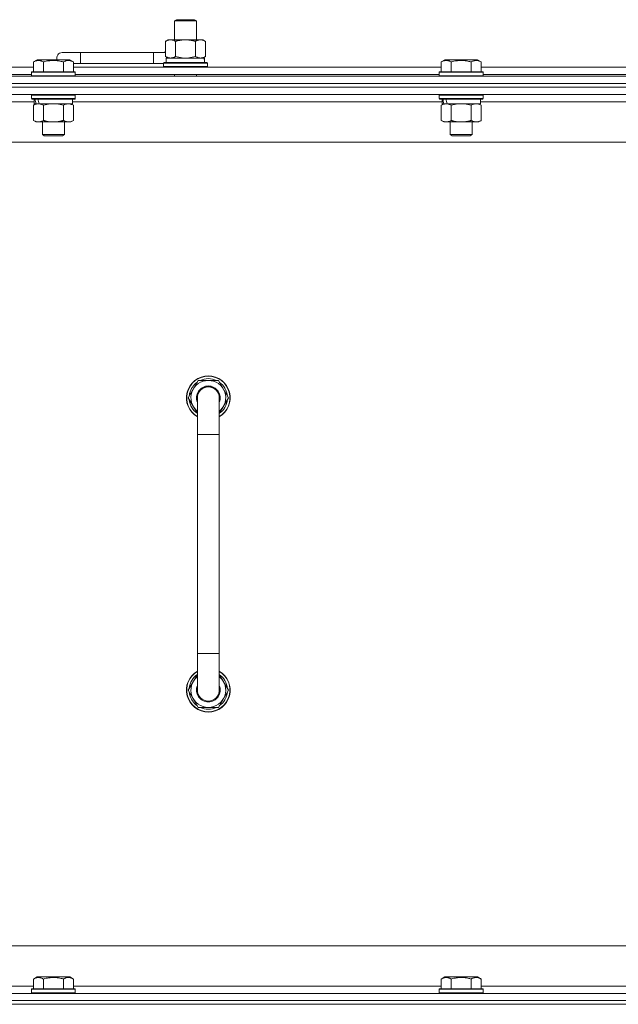
# Model space of a CAD drawing. Units: millimetres. Extents: x 0 to 21952, y -7 to 14850.
# Drawn here: x 15482 to 15810, y 12370 to 12909 of the extents above; entities that cross this region are included whole.
import ezdxf

# ---------------------------------------------------------------- set-up
doc = ezdxf.new("R2010")
doc.units = ezdxf.units.MM
doc.linetypes.add('K5LT_THIN', pattern=[0])
doc.layers.add('R', color=1, linetype='Continuous', true_color=0xff0000)
doc.layers.add('WELDING', color=7, linetype='Continuous', true_color=0xffffff)

msp = doc.modelspace()

# ---------------------------------------------------------------- linework, layer by layer
at = {"layer": 'R', "color": 7, "linetype": 'K5LT_THIN', "lineweight": 18}
for p, q in [((15567.13, 12908.21), (15568.13, 12908.79)), ((15567.13, 12908.21), (15579.13, 12908.21)), ((15567.13, 12897.79), (15567.13, 12908.21)), ((15568.13, 12908.79), (15578.13, 12908.79)), ((15579.13, 12908.21), (15578.13, 12908.79)), ((15579.13, 12897.79), (15579.13, 12908.21)), ((15562.16, 12896.94), (15563.63, 12897.79)), ((15562.16, 12888.64), (15562.16, 12896.94)), ((15563.63, 12897.79), (15573.13, 12897.79)), ((15567.65, 12888.64), (15567.65, 12896.94)), ((15573.13, 12897.79), (15582.63, 12897.79)), ((15578.62, 12888.64), (15578.62, 12896.94)), ((15584.1, 12896.94), (15582.63, 12897.79)), ((15584.1, 12888.64), (15584.1, 12896.94)), ((15515.63, 12890.79), (15505.63, 12890.79)), ((15515.63, 12884.79), (15515.63, 12890.79)), ((15555.63, 12890.79), (15515.63, 12890.79)), ((15555.63, 12884.79), (15555.63, 12890.79)), ((15562.16, 12890.79), (15555.63, 12890.79)), ((15562.16, 12888.64), (15563.63, 12887.79)), ((15562.63, 12887.79), (15583.38, 12887.79)), ((15562.63, 12885.29), (15562.63, 12887.79)), ((15584.1, 12888.64), (15582.63, 12887.79)), ((15583.58, 12887.79), (15583.38, 12887.79)), ((15583.58, 12887.79), (15583.5, 12886.41)), ((15288.6, 12882.79), (15489.86, 12882.79)), ((15489.86, 12885.63), (15491.86, 12886.79)), ((15489.86, 12885.63), (15491.86, 12886.79)), ((15489.86, 12885.63), (15489.86, 12880.29)), ((15509.8, 12886.79), (15491.86, 12886.79)), ((15495.35, 12885.63), (15495.35, 12880.29)), ((15506.32, 12885.63), (15506.32, 12880.29)), ((15511.8, 12885.63), (15509.8, 12886.79)), ((15511.8, 12885.63), (15509.8, 12886.79)), ((15511.8, 12885.63), (15511.8, 12880.29)), ((15515.63, 12884.79), (15511.8, 12884.79)), ((15511.8, 12882.79), (15713.06, 12882.79)), ((15555.63, 12884.79), (15515.63, 12884.79)), ((15561.13, 12884.79), (15555.63, 12884.79)), ((15561.13, 12884.99), (15561.3, 12885.29)), ((15561.13, 12883.09), (15561.13, 12884.99)), ((15561.13, 12884.99), (15585.13, 12884.99)), ((15561.13, 12883.09), (15561.3, 12882.79)), ((15561.13, 12883.09), (15585.13, 12883.09)), ((15561.3, 12885.29), (15584.96, 12885.29)), ((15585.13, 12884.99), (15584.96, 12885.29)), ((15585.13, 12883.09), (15584.96, 12882.79)), ((15585.13, 12883.09), (15585.13, 12884.99)), ((15713.06, 12885.63), (15715.06, 12886.79)), ((15713.06, 12885.63), (15715.06, 12886.79)), ((15713.06, 12885.63), (15713.06, 12880.29)), ((15733, 12886.79), (15715.06, 12886.79)), ((15718.55, 12885.63), (15718.55, 12880.29)), ((15729.52, 12885.63), (15729.52, 12880.29)), ((15735, 12885.63), (15733, 12886.79)), ((15735, 12885.63), (15733, 12886.79)), ((15735, 12885.63), (15735, 12880.29)), ((15735, 12882.79), (15936.26, 12882.79)), ((15173.63, 12877.79), (16497.63, 12877.79)), ((15289.63, 12878.79), (15488.83, 12878.79)), ((15488.83, 12879.99), (15489, 12880.29)), ((15488.83, 12879.99), (15489, 12880.29)), ((15488.83, 12879.99), (15488.83, 12878.09)), ((15512.83, 12879.99), (15488.83, 12879.99)), ((15512.83, 12878.09), (15488.83, 12878.09)), ((15488.83, 12878.09), (15489, 12877.79)), ((15512.66, 12880.29), (15489, 12880.29)), ((15512.83, 12879.99), (15512.66, 12880.29)), ((15512.83, 12879.99), (15512.66, 12880.29)), ((15512.83, 12878.09), (15512.66, 12877.79)), ((15512.83, 12879.99), (15512.83, 12878.09)), ((15512.83, 12878.79), (15712.03, 12878.79)), ((15567.13, 12877.79), (15567.13, 12878.79)), ((15579.13, 12877.79), (15579.13, 12878.79)), ((15712.03, 12879.99), (15712.2, 12880.29)), ((15712.03, 12879.99), (15712.2, 12880.29)), ((15712.03, 12879.99), (15712.03, 12878.09)), ((15736.03, 12879.99), (15712.03, 12879.99)), ((15736.03, 12878.09), (15712.03, 12878.09)), ((15712.03, 12878.09), (15712.2, 12877.79)), ((15735.86, 12880.29), (15712.2, 12880.29)), ((15736.03, 12879.99), (15735.86, 12880.29)), ((15736.03, 12879.99), (15735.86, 12880.29)), ((15736.03, 12878.09), (15735.86, 12877.79)), ((15736.03, 12879.99), (15736.03, 12878.09)), ((15736.03, 12878.79), (15935.23, 12878.79)), ((16497.63, 12873.79), (15173.63, 12873.79)), ((15173.63, 12873.79), (16497.63, 12873.79)), ((16497.63, 12871.79), (15173.63, 12871.79)), ((16497.63, 12871.79), (15173.63, 12871.79)), ((16497.63, 12867.79), (15173.63, 12867.79)), ((15488.83, 12867.49), (15489, 12867.79)), ((15488.83, 12867.49), (15488.83, 12865.59)), ((15512.83, 12867.49), (15488.83, 12867.49)), ((15512.83, 12867.49), (15512.66, 12867.79)), ((15512.83, 12867.49), (15512.83, 12865.59)), ((15712.03, 12867.49), (15712.2, 12867.79)), ((15712.03, 12867.49), (15712.03, 12865.59)), ((15736.03, 12867.49), (15712.03, 12867.49)), ((15736.03, 12867.49), (15735.86, 12867.79)), ((15736.03, 12867.49), (15736.03, 12865.59)), ((15490.33, 12863.79), (15288.13, 12863.79)), ((15512.83, 12865.59), (15488.83, 12865.59)), ((15488.83, 12865.59), (15489, 12865.29)), ((15512.66, 12865.29), (15489, 12865.29)), ((15489.86, 12861.94), (15491.33, 12862.79)), ((15489.86, 12861.94), (15489.86, 12853.64)), ((15490.33, 12865.29), (15490.33, 12862.79)), ((15491.27, 12862.79), (15490.33, 12862.79)), ((15491.27, 12862.79), (15492.15, 12862.79)), ((15492.15, 12862.79), (15492.6, 12862.79)), ((15492.6, 12862.79), (15493.11, 12862.79)), ((15511.33, 12862.79), (15493.11, 12862.79)), ((15495.35, 12861.94), (15495.35, 12853.64)), ((15506.32, 12861.94), (15506.32, 12853.64)), ((15511.8, 12861.94), (15510.33, 12862.79)), ((15511.33, 12865.29), (15511.33, 12862.79)), ((15713.53, 12863.79), (15511.33, 12863.79)), ((15511.8, 12861.94), (15511.8, 12853.64)), ((15512.83, 12865.59), (15512.66, 12865.29)), ((15736.03, 12865.59), (15712.03, 12865.59)), ((15712.03, 12865.59), (15712.2, 12865.29)), ((15735.86, 12865.29), (15712.2, 12865.29)), ((15713.06, 12861.94), (15714.53, 12862.79)), ((15713.06, 12861.94), (15713.06, 12853.64)), ((15713.53, 12865.29), (15713.53, 12862.79)), ((15714.47, 12862.79), (15713.53, 12862.79)), ((15714.47, 12862.79), (15715.35, 12862.79)), ((15715.35, 12862.79), (15715.8, 12862.79)), ((15715.8, 12862.79), (15716.31, 12862.79)), ((15734.53, 12862.79), (15716.31, 12862.79)), ((15718.55, 12861.94), (15718.55, 12853.64)), ((15729.52, 12861.94), (15729.52, 12853.64)), ((15735, 12861.94), (15733.53, 12862.79)), ((15734.53, 12865.29), (15734.53, 12862.79)), ((15936.73, 12863.79), (15734.53, 12863.79)), ((15735, 12861.94), (15735, 12853.64)), ((15736.03, 12865.59), (15735.86, 12865.29)), ((15489.86, 12853.64), (15491.33, 12852.79)), ((15509.06, 12852.79), (15491.33, 12852.79)), ((15494.83, 12852.79), (15494.83, 12845.86)), ((15506.83, 12852.79), (15506.83, 12845.86)), ((15510.33, 12852.79), (15509.06, 12852.79)), ((15511.8, 12853.64), (15510.33, 12852.79)), ((15713.06, 12853.64), (15714.53, 12852.79)), ((15732.26, 12852.79), (15714.53, 12852.79)), ((15718.03, 12852.79), (15718.03, 12845.86)), ((15730.03, 12852.79), (15730.03, 12845.86)), ((15733.53, 12852.79), (15732.26, 12852.79)), ((15735, 12853.64), (15733.53, 12852.79)), ((15506.83, 12845.86), (15494.83, 12845.86)), ((15494.83, 12845.86), (15495.83, 12845.29)), ((15505.83, 12845.29), (15495.83, 12845.29)), ((15506.83, 12845.86), (15505.83, 12845.29)), ((15730.03, 12845.86), (15718.03, 12845.86)), ((15718.03, 12845.86), (15719.03, 12845.29)), ((15729.03, 12845.29), (15719.03, 12845.29)), ((15730.03, 12845.86), (15729.03, 12845.29)), ((16450.63, 12841.79), (15220.63, 12841.79)), ((15574.66, 12701.79), (15580.15, 12711.29)), ((15580.15, 12711.29), (15585.63, 12711.29)), ((15585.63, 12711.29), (15591.12, 12711.29)), ((15591.12, 12711.29), (15596.6, 12701.79)), ((15579.63, 12693.18), (15574.66, 12701.79)), ((15575.18, 12700.78), (15575.25, 12700.78)), ((15575.32, 12702.92), (15575.19, 12702.92)), ((15575.99, 12704.09), (15575.39, 12704.09)), ((15579.63, 12681.79), (15579.63, 12701.79)), ((15596.6, 12701.79), (15591.63, 12693.18)), ((15591.63, 12701.79), (15591.63, 12681.79)), ((15579.63, 12681.79), (15579.63, 12561.79)), ((15591.63, 12681.79), (15579.63, 12681.79)), ((15591.63, 12681.79), (15591.63, 12561.79)), ((15579.63, 12541.79), (15579.63, 12561.79)), ((15591.63, 12561.79), (15579.63, 12561.79)), ((15591.63, 12541.79), (15591.63, 12561.79)), ((15579.63, 12550.4), (15574.66, 12541.79)), ((15596.6, 12541.79), (15591.63, 12550.4)), ((15575.18, 12542.8), (15575.25, 12542.8)), ((15574.66, 12541.79), (15580.15, 12532.29)), ((15575.32, 12540.66), (15575.19, 12540.66)), ((15575.99, 12539.49), (15575.39, 12539.49)), ((15591.12, 12532.29), (15596.6, 12541.79)), ((15580.15, 12532.29), (15585.63, 12532.29)), ((15585.63, 12532.29), (15591.12, 12532.29)), ((15445.63, 12401.79), (16240.63, 12401.79)), ((15489.86, 12383.63), (15491.86, 12384.79)), ((15489.86, 12383.63), (15489.86, 12378.29)), ((15493.06, 12384.79), (15491.86, 12384.79)), ((15509.8, 12384.79), (15493.06, 12384.79)), ((15495.35, 12383.63), (15495.35, 12378.29)), ((15506.32, 12383.63), (15506.32, 12378.29)), ((15511.8, 12383.63), (15509.8, 12384.79)), ((15511.8, 12383.63), (15511.8, 12378.29)), ((15713.06, 12383.63), (15715.06, 12384.79)), ((15713.06, 12383.63), (15713.06, 12378.29)), ((15716.26, 12384.79), (15715.06, 12384.79)), ((15733, 12384.79), (15716.26, 12384.79)), ((15718.55, 12383.63), (15718.55, 12378.29)), ((15729.52, 12383.63), (15729.52, 12378.29)), ((15735, 12383.63), (15733, 12384.79)), ((15735, 12383.63), (15735, 12378.29)), ((15173.63, 12375.79), (16497.63, 12375.79)), ((15288.6, 12379.79), (15489.86, 12379.79)), ((15488.83, 12377.99), (15489, 12378.29)), ((15488.83, 12377.99), (15488.83, 12376.09)), ((15490.44, 12377.99), (15488.83, 12377.99)), ((15488.83, 12376.09), (15489, 12375.79)), ((15490.44, 12376.09), (15488.83, 12376.09)), ((15490.59, 12378.29), (15489, 12378.29)), ((15512.83, 12377.99), (15490.44, 12377.99)), ((15512.83, 12376.09), (15490.44, 12376.09)), ((15512.66, 12378.29), (15490.59, 12378.29)), ((15511.8, 12379.79), (15713.06, 12379.79)), ((15512.83, 12377.99), (15512.66, 12378.29)), ((15512.83, 12376.09), (15512.66, 12375.79)), ((15512.83, 12377.99), (15512.83, 12376.09)), ((15712.03, 12377.99), (15712.2, 12378.29)), ((15712.03, 12377.99), (15712.03, 12376.09)), ((15713.64, 12377.99), (15712.03, 12377.99)), ((15712.03, 12376.09), (15712.2, 12375.79)), ((15713.64, 12376.09), (15712.03, 12376.09)), ((15713.79, 12378.29), (15712.2, 12378.29)), ((15736.03, 12377.99), (15713.64, 12377.99)), ((15736.03, 12376.09), (15713.64, 12376.09)), ((15735.86, 12378.29), (15713.79, 12378.29)), ((15735, 12379.79), (15936.26, 12379.79)), ((15736.03, 12377.99), (15735.86, 12378.29)), ((15736.03, 12376.09), (15735.86, 12375.79)), ((15736.03, 12377.99), (15736.03, 12376.09)), ((16497.63, 12371.79), (15173.63, 12371.79)), ((15173.63, 12371.79), (16497.63, 12371.79)), ((15173.63, 12369.79), (16497.63, 12369.79)), ((16497.63, 12369.79), (15173.63, 12369.79))]:
    msp.add_line(p, q, dxfattribs=at)
for centre, radius, start, end in [((15505.63, 12887.79), 3, 90, 199.4712), ((15565.63, 12887.79), 5, 133.9421, 143.1301), ((15585.63, 12701.79), 12, 90, 240), ((15585.63, 12701.79), 11.83, 90, 239.5143), ((15585.63, 12701.79), 10.5, 124.7912, 167.3589), ((15585.63, 12701.79), 9.5, 90, 230.8333), ((15585.63, 12701.79), 10.5, 64.7912, 115.2088), ((15585.63, 12701.79), 12, 300, 90), ((15585.63, 12701.79), 11.83, 300.4857, 90), ((15585.63, 12701.79), 9.5, 309.1667, 90), ((15585.63, 12701.79), 10.5, 4.7912, 55.2088), ((15585.63, 12701.79), 6.5, 90, 202.6199), ((15585.63, 12701.79), 6, 0, 180), ((15585.63, 12701.79), 6.5, 337.3801, 90), ((15585.63, 12701.79), 6, 74.8355, 75.6), ((15585.63, 12701.79), 10.5, 185.5324, 235.1501), ((15585.63, 12701.79), 10.5, 167.3589, 173.8105), ((15585.63, 12701.79), 6, 170.8201, 180), ((15585.63, 12701.79), 6, 0.3505, 1.3842), ((15585.63, 12701.79), 6, 359.995, 0), ((15585.63, 12701.79), 6, 0, 0.0003), ((15585.63, 12701.79), 10.5, 304.8499, 355.2088), ((15585.63, 12541.79), 12, 120, 270), ((15585.63, 12541.79), 11.83, 120.4857, 270), ((15585.63, 12541.79), 10.5, 124.8499, 174.4676), ((15585.63, 12541.79), 9.5, 129.1667, 270), ((15585.63, 12541.79), 12, 270, 60), ((15585.63, 12541.79), 11.83, 270, 59.5143), ((15585.63, 12541.79), 9.5, 270, 50.8333), ((15585.63, 12541.79), 10.5, 4.7912, 55.1501), ((15585.63, 12541.79), 6.5, 157.3801, 270), ((15585.63, 12541.79), 6.5, 270, 22.6199), ((15585.63, 12541.79), 10.5, 186.1895, 192.6411), ((15585.63, 12541.79), 10.5, 192.6411, 235.2088), ((15585.63, 12541.79), 6, 180, 0), ((15585.63, 12541.79), 6, 345.2638, 0), ((15585.63, 12541.79), 10.5, 304.7912, 355.2088), ((15585.63, 12541.79), 10.5, 244.7912, 295.2088)]:
    msp.add_arc(centre, radius, start, end, dxfattribs=at)
for centre, major_axis, ratio, start_param, end_param in [((15573.13, 12882.86), (0, 22.52), 0.466308, -1.46277, -1.350168), ((15500.83, 12860.62), (6.17, -22.4), 0.379473, 4.399328, 4.511721), ((15500.83, 12867.72), (6.17, -22.4), 0.379473, 4.716306, 4.828907), ((15724.03, 12860.62), (6.17, -22.4), 0.379473, 4.399328, 4.511721), ((15724.03, 12867.72), (6.17, -22.4), 0.379473, 4.716306, 4.828907)]:
    msp.add_ellipse(centre, major_axis=major_axis, ratio=ratio, start_param=start_param, end_param=end_param, dxfattribs=at)
at = {"layer": 'WELDING', "color": 7, "linetype": 'K5LT_THIN', "lineweight": 18}
for p, q in [((15567.65, 12888.64), (15569.45, 12888.19)), ((15569.45, 12888.19), (15571.28, 12887.89)), ((15571.28, 12887.89), (15573.13, 12887.79)), ((15573.13, 12887.79), (15574.98, 12887.89)), ((15574.98, 12887.89), (15576.82, 12888.19)), ((15576.82, 12888.19), (15578.62, 12888.64)), ((15497.15, 12862.39), (15495.35, 12861.94)), ((15498.98, 12862.68), (15497.15, 12862.39)), ((15500.83, 12862.79), (15498.98, 12862.68)), ((15502.68, 12862.68), (15500.83, 12862.79)), ((15504.52, 12862.39), (15502.68, 12862.68)), ((15506.32, 12861.94), (15504.52, 12862.39)), ((15720.35, 12862.39), (15718.55, 12861.94)), ((15722.18, 12862.68), (15720.35, 12862.39)), ((15724.03, 12862.79), (15722.18, 12862.68)), ((15725.88, 12862.68), (15724.03, 12862.79)), ((15727.72, 12862.39), (15725.88, 12862.68)), ((15729.52, 12861.94), (15727.72, 12862.39))]:
    msp.add_line(p, q, dxfattribs=at)
for points, knots in [([(15567.65, 12896.94), (15567.32, 12897.13), (15566.85, 12897.36), (15566.28, 12897.57), (15565.93, 12897.66), (15565.63, 12897.73), (15565.29, 12897.77), (15564.93, 12897.79), (15564.58, 12897.78), (15564.27, 12897.74), (15563.94, 12897.68), (15563.49, 12897.56), (15562.88, 12897.33), (15562.42, 12897.09), (15562.16, 12896.94)], [0, 0, 0, 0, 2.72415, 3.912285, 4.716446, 5.530362, 6.353984, 7.500189, 8.40607, 9.211142, 9.998759, 11.128707, 12.847273, 15, 15, 15, 15]), ([(15573.13, 12897.79), (15572.95, 12897.79), (15572.59, 12897.78), (15572.03, 12897.75), (15571.48, 12897.71), (15570.99, 12897.65), (15570.63, 12897.6), (15570.4, 12897.57), (15570.23, 12897.54), (15570.06, 12897.51), (15569.88, 12897.48), (15569.71, 12897.44), (15569.52, 12897.4), (15569.3, 12897.36), (15568.98, 12897.29), (15568.67, 12897.21), (15568.35, 12897.13), (15568.12, 12897.07), (15567.88, 12897.01), (15567.73, 12896.96), (15567.65, 12896.94)], [0, 0, 0, 0, 0.426692, 0.853385, 1.280077, 1.70677, 1.976977, 2.112081, 2.247185, 2.382289, 2.517392, 2.652496, 2.7876, 2.975699, 3.163798, 3.539996, 3.728096, 3.916195, 4.104294, 4.292393, 4.292393, 4.292393, 4.292393]), ([(15578.62, 12896.94), (15578.55, 12896.96), (15578.43, 12896.99), (15578.25, 12897.04), (15578.06, 12897.09), (15577.82, 12897.16), (15577.51, 12897.23), (15577.17, 12897.31), (15576.86, 12897.38), (15576.59, 12897.44), (15576.35, 12897.48), (15576.17, 12897.51), (15575.96, 12897.55), (15575.67, 12897.6), (15575.31, 12897.65), (15574.95, 12897.69), (15574.46, 12897.74), (15573.97, 12897.77), (15573.49, 12897.78), (15573.25, 12897.79), (15573.13, 12897.79)], [0, 0, 0, 0, 0.14736, 0.294719, 0.442079, 0.589439, 0.884158, 1.178877, 1.396237, 1.613598, 1.830958, 1.939638, 2.048318, 2.328827, 2.609337, 2.889846, 3.170356, 3.731374, 4.011884, 4.292393, 4.292393, 4.292393, 4.292393]), ([(15584.1, 12896.94), (15583.78, 12897.13), (15583.31, 12897.36), (15582.73, 12897.57), (15582.39, 12897.66), (15582.09, 12897.73), (15581.74, 12897.77), (15581.39, 12897.79), (15581.03, 12897.78), (15580.73, 12897.74), (15580.39, 12897.68), (15579.94, 12897.56), (15579.34, 12897.33), (15578.87, 12897.09), (15578.62, 12896.94)], [0, 0, 0, 0, 2.72415, 3.912285, 4.716446, 5.530362, 6.353984, 7.500189, 8.40607, 9.211142, 9.998759, 11.128707, 12.847273, 15, 15, 15, 15]), ([(15562.16, 12888.64), (15562.45, 12888.47), (15562.89, 12888.25), (15563.45, 12888.03), (15563.83, 12887.92), (15564.19, 12887.84), (15564.55, 12887.8), (15564.79, 12887.79), (15564.9, 12887.79)], [0, 0, 0, 0, 2.905563, 4.375924, 5.511195, 6.679161, 7.850161, 9, 9, 9, 9]), ([(15564.9, 12887.79), (15565.03, 12887.79), (15565.28, 12887.8), (15565.65, 12887.85), (15566.01, 12887.93), (15566.48, 12888.07), (15567.02, 12888.29), (15567.44, 12888.52), (15567.65, 12888.64)], [0, 0, 0, 0, 1.192024, 2.404251, 3.60809, 4.765234, 6.955738, 9, 9, 9, 9]), ([(15578.62, 12888.64), (15578.9, 12888.47), (15579.34, 12888.25), (15579.9, 12888.03), (15580.29, 12887.92), (15580.64, 12887.84), (15581, 12887.8), (15581.24, 12887.79), (15581.36, 12887.79)], [0, 0, 0, 0, 2.905563, 4.375924, 5.511195, 6.679161, 7.850161, 9, 9, 9, 9]), ([(15581.36, 12887.79), (15581.48, 12887.79), (15581.73, 12887.8), (15582.1, 12887.85), (15582.47, 12887.93), (15582.93, 12888.07), (15583.47, 12888.29), (15583.9, 12888.52), (15584.1, 12888.64)], [0, 0, 0, 0, 1.192024, 2.404251, 3.60809, 4.765234, 6.955738, 9, 9, 9, 9]), ([(15495.35, 12885.63), (15495.02, 12885.82), (15494.59, 12886.04), (15494.09, 12886.22), (15493.82, 12886.31), (15493.53, 12886.38), (15493.14, 12886.46), (15492.76, 12886.49), (15492.36, 12886.48), (15491.95, 12886.44), (15491.5, 12886.35), (15490.8, 12886.13), (15490.26, 12885.86), (15489.86, 12885.63)], [0, 0, 0, 0, 2.548637, 3.393886, 3.820302, 4.557043, 5.628317, 6.750839, 7.483164, 8.644096, 9.785804, 10.891414, 14, 14, 14, 14]), ([(15506.32, 12885.63), (15506.08, 12885.7), (15505.46, 12885.87), (15504.33, 12886.14), (15503.21, 12886.33), (15502.26, 12886.43), (15501.62, 12886.47), (15501.12, 12886.48), (15500.76, 12886.48), (15500.42, 12886.48), (15500.02, 12886.47), (15499.57, 12886.44), (15499.11, 12886.4), (15498.46, 12886.32), (15497.44, 12886.16), (15496.34, 12885.91), (15495.59, 12885.7), (15495.35, 12885.63)], [0, 0, 0, 0, 2.896048, 7.635036, 13.675312, 16.352744, 19.030177, 21.193346, 22.27493, 23.356515, 25.164905, 26.973294, 28.781684, 30.590074, 34.691771, 40.985529, 43.953237, 43.953237, 43.953237, 43.953237]), ([(15511.8, 12885.63), (15511.48, 12885.82), (15511.08, 12886.02), (15510.58, 12886.21), (15510.32, 12886.3), (15510.05, 12886.37), (15509.76, 12886.43), (15509.44, 12886.47), (15509.08, 12886.49), (15508.73, 12886.47), (15508.41, 12886.44), (15508.06, 12886.37), (15507.62, 12886.25), (15507.02, 12886.02), (15506.58, 12885.78), (15506.32, 12885.63)], [0, 0, 0, 0, 2.912728, 3.529104, 4.366059, 5.20805, 5.90491, 6.841792, 7.999747, 8.992853, 9.878966, 10.753647, 12.031595, 13.665019, 16, 16, 16, 16]), ([(15718.55, 12885.63), (15718.22, 12885.82), (15717.79, 12886.04), (15717.29, 12886.22), (15717.02, 12886.31), (15716.73, 12886.38), (15716.34, 12886.46), (15715.96, 12886.49), (15715.56, 12886.48), (15715.15, 12886.44), (15714.7, 12886.35), (15714, 12886.13), (15713.46, 12885.86), (15713.06, 12885.63)], [0, 0, 0, 0, 2.548637, 3.393886, 3.820302, 4.557043, 5.628317, 6.750839, 7.483164, 8.644096, 9.785804, 10.891414, 14, 14, 14, 14]), ([(15729.52, 12885.63), (15729.28, 12885.7), (15728.66, 12885.87), (15727.53, 12886.14), (15726.41, 12886.33), (15725.46, 12886.43), (15724.82, 12886.47), (15724.32, 12886.48), (15723.96, 12886.48), (15723.62, 12886.48), (15723.22, 12886.47), (15722.77, 12886.44), (15722.31, 12886.4), (15721.66, 12886.32), (15720.64, 12886.16), (15719.54, 12885.91), (15718.79, 12885.7), (15718.55, 12885.63)], [0, 0, 0, 0, 2.896048, 7.635036, 13.675312, 16.352744, 19.030177, 21.193346, 22.27493, 23.356515, 25.164905, 26.973294, 28.781684, 30.590074, 34.691771, 40.985529, 43.953237, 43.953237, 43.953237, 43.953237]), ([(15735, 12885.63), (15734.68, 12885.82), (15734.28, 12886.02), (15733.78, 12886.21), (15733.52, 12886.3), (15733.25, 12886.37), (15732.96, 12886.43), (15732.64, 12886.47), (15732.28, 12886.49), (15731.93, 12886.47), (15731.61, 12886.44), (15731.26, 12886.37), (15730.82, 12886.25), (15730.22, 12886.02), (15729.78, 12885.78), (15729.52, 12885.63)], [0, 0, 0, 0, 2.912728, 3.529104, 4.366059, 5.20805, 5.90491, 6.841792, 7.999747, 8.992853, 9.878966, 10.753647, 12.031595, 13.665019, 16, 16, 16, 16]), ([(15492.6, 12862.79), (15492.48, 12862.79), (15492.23, 12862.78), (15491.86, 12862.73), (15491.49, 12862.64), (15491.03, 12862.5), (15490.49, 12862.28), (15490.07, 12862.06), (15489.86, 12861.94)], [0, 0, 0, 0, 1.192024, 2.404251, 3.60809, 4.765234, 6.955738, 9, 9, 9, 9]), ([(15495.35, 12861.94), (15495.06, 12862.1), (15494.62, 12862.33), (15494.06, 12862.54), (15493.68, 12862.65), (15493.32, 12862.73), (15492.96, 12862.78), (15492.72, 12862.79), (15492.6, 12862.79)], [0, 0, 0, 0, 2.905563, 4.375924, 5.511195, 6.679161, 7.850161, 9, 9, 9, 9]), ([(15509.06, 12862.79), (15508.88, 12862.79), (15508.53, 12862.76), (15508.09, 12862.68), (15507.59, 12862.54), (15507.03, 12862.32), (15506.55, 12862.08), (15506.32, 12861.94)], [0, 0, 0, 0, 1.523216, 3.057663, 3.814901, 5.878539, 8, 8, 8, 8]), ([(15511.8, 12861.94), (15511.55, 12862.08), (15511.12, 12862.31), (15510.51, 12862.55), (15509.98, 12862.69), (15509.5, 12862.77), (15509.2, 12862.79), (15509.06, 12862.79)], [0, 0, 0, 0, 2.217775, 3.830428, 5.353122, 6.821732, 8, 8, 8, 8]), ([(15715.8, 12862.79), (15715.68, 12862.79), (15715.43, 12862.78), (15715.06, 12862.73), (15714.69, 12862.64), (15714.23, 12862.5), (15713.69, 12862.28), (15713.27, 12862.06), (15713.06, 12861.94)], [0, 0, 0, 0, 1.192024, 2.404251, 3.60809, 4.765234, 6.955738, 9, 9, 9, 9]), ([(15718.55, 12861.94), (15718.26, 12862.1), (15717.82, 12862.33), (15717.26, 12862.54), (15716.88, 12862.65), (15716.52, 12862.73), (15716.16, 12862.78), (15715.92, 12862.79), (15715.8, 12862.79)], [0, 0, 0, 0, 2.905563, 4.375924, 5.511195, 6.679161, 7.850161, 9, 9, 9, 9]), ([(15732.26, 12862.79), (15732.08, 12862.79), (15731.73, 12862.76), (15731.29, 12862.68), (15730.79, 12862.54), (15730.23, 12862.32), (15729.75, 12862.08), (15729.52, 12861.94)], [0, 0, 0, 0, 1.523216, 3.057663, 3.814901, 5.878539, 8, 8, 8, 8]), ([(15735, 12861.94), (15734.75, 12862.08), (15734.32, 12862.31), (15733.71, 12862.55), (15733.18, 12862.69), (15732.7, 12862.77), (15732.4, 12862.79), (15732.26, 12862.79)], [0, 0, 0, 0, 2.217775, 3.830428, 5.353122, 6.821732, 8, 8, 8, 8]), ([(15489.86, 12853.64), (15490.19, 12853.45), (15490.66, 12853.21), (15491.23, 12853.01), (15491.57, 12852.91), (15491.88, 12852.85), (15492.22, 12852.8), (15492.57, 12852.78), (15492.93, 12852.8), (15493.24, 12852.83), (15493.57, 12852.9), (15494.02, 12853.02), (15494.63, 12853.25), (15495.09, 12853.49), (15495.35, 12853.64)], [0, 0, 0, 0, 2.72415, 3.912285, 4.716446, 5.530362, 6.353984, 7.500189, 8.40607, 9.211142, 9.998759, 11.128707, 12.847273, 15, 15, 15, 15]), ([(15495.35, 12853.64), (15495.44, 12853.61), (15495.62, 12853.56), (15495.9, 12853.48), (15496.18, 12853.41), (15496.73, 12853.27), (15497.5, 12853.11), (15498.47, 12852.95), (15499.2, 12852.86), (15499.75, 12852.82), (15500.11, 12852.8), (15500.41, 12852.79), (15500.65, 12852.79), (15500.89, 12852.79), (15501.19, 12852.79), (15501.56, 12852.8), (15501.92, 12852.82), (15502.4, 12852.86), (15503, 12852.92), (15503.92, 12853.06), (15504.81, 12853.24), (15505.57, 12853.43), (15505.99, 12853.54), (15506.21, 12853.61), (15506.32, 12853.64)], [0, 0, 0, 0, 0.360272, 0.720544, 1.080816, 1.441087, 2.882175, 4.029166, 5.176157, 5.634334, 6.092512, 6.546256, 6.773128, 7, 7.455961, 7.911922, 8.367882, 8.823843, 9.735765, 10.647686, 12.323843, 13.161922, 13.580961, 14, 14, 14, 14]), ([(15506.32, 12853.64), (15506.65, 12853.44), (15507.14, 12853.2), (15507.78, 12852.98), (15508.2, 12852.87), (15508.62, 12852.8), (15508.9, 12852.79), (15509.06, 12852.79)], [0, 0, 0, 0, 3.005828, 4.318193, 5.5895, 6.632109, 8, 8, 8, 8]), ([(15509.06, 12852.79), (15509.25, 12852.79), (15509.56, 12852.81), (15510.05, 12852.9), (15510.57, 12853.05), (15511.17, 12853.29), (15511.6, 12853.52), (15511.8, 12853.64)], [0, 0, 0, 0, 1.597458, 2.676777, 4.235764, 6.182879, 8, 8, 8, 8]), ([(15713.06, 12853.64), (15713.39, 12853.45), (15713.86, 12853.21), (15714.43, 12853.01), (15714.77, 12852.91), (15715.08, 12852.85), (15715.42, 12852.8), (15715.77, 12852.78), (15716.13, 12852.8), (15716.44, 12852.83), (15716.77, 12852.9), (15717.22, 12853.02), (15717.83, 12853.25), (15718.29, 12853.49), (15718.55, 12853.64)], [0, 0, 0, 0, 2.72415, 3.912285, 4.716446, 5.530362, 6.353984, 7.500189, 8.40607, 9.211142, 9.998759, 11.128707, 12.847273, 15, 15, 15, 15]), ([(15718.55, 12853.64), (15718.64, 12853.61), (15718.82, 12853.56), (15719.1, 12853.48), (15719.38, 12853.41), (15719.93, 12853.27), (15720.7, 12853.11), (15721.67, 12852.95), (15722.4, 12852.86), (15722.95, 12852.82), (15723.31, 12852.8), (15723.61, 12852.79), (15723.85, 12852.79), (15724.09, 12852.79), (15724.39, 12852.79), (15724.76, 12852.8), (15725.12, 12852.82), (15725.6, 12852.86), (15726.2, 12852.92), (15727.12, 12853.06), (15728.01, 12853.24), (15728.77, 12853.43), (15729.19, 12853.54), (15729.41, 12853.61), (15729.52, 12853.64)], [0, 0, 0, 0, 0.360272, 0.720544, 1.080816, 1.441087, 2.882175, 4.029166, 5.176157, 5.634334, 6.092512, 6.546256, 6.773128, 7, 7.455961, 7.911922, 8.367882, 8.823843, 9.735765, 10.647686, 12.323843, 13.161922, 13.580961, 14, 14, 14, 14]), ([(15729.52, 12853.64), (15729.85, 12853.44), (15730.34, 12853.2), (15730.98, 12852.98), (15731.4, 12852.87), (15731.82, 12852.8), (15732.1, 12852.79), (15732.26, 12852.79)], [0, 0, 0, 0, 3.005828, 4.318193, 5.5895, 6.632109, 8, 8, 8, 8]), ([(15732.26, 12852.79), (15732.45, 12852.79), (15732.76, 12852.81), (15733.25, 12852.9), (15733.77, 12853.05), (15734.37, 12853.29), (15734.8, 12853.52), (15735, 12853.64)], [0, 0, 0, 0, 1.597458, 2.676777, 4.235764, 6.182879, 8, 8, 8, 8]), ([(15591.63, 12701.79), (15591.63, 12701.79), (15591.63, 12701.79), (15591.63, 12701.81), (15591.63, 12701.84), (15591.63, 12701.88), (15591.63, 12701.89), (15591.63, 12701.96), (15591.63, 12702.01), (15591.62, 12702.15), (15591.61, 12702.25), (15591.59, 12702.53), (15591.56, 12702.71), (15591.48, 12703.14), (15591.42, 12703.39), (15591.27, 12703.87), (15591.17, 12704.1), (15590.96, 12704.56), (15590.84, 12704.78), (15590.57, 12705.2), (15590.42, 12705.41), (15590.1, 12705.8), (15589.93, 12705.98), (15589.57, 12706.32), (15589.37, 12706.49), (15588.97, 12706.78), (15588.75, 12706.92), (15588.31, 12707.16), (15588.09, 12707.27), (15587.62, 12707.45), (15587.38, 12707.53), (15587.13, 12707.6), (15587.13, 12707.6), (15586.88, 12707.65), (15586.64, 12707.71), (15586.15, 12707.77), (15585.9, 12707.79), (15585.39, 12707.79), (15585.14, 12707.77), (15584.64, 12707.71), (15584.4, 12707.66), (15583.91, 12707.54), (15583.67, 12707.46), (15583.2, 12707.28), (15582.97, 12707.17), (15582.53, 12706.93), (15582.32, 12706.8), (15581.91, 12706.5), (15581.72, 12706.34), (15581.35, 12706), (15581.18, 12705.82), (15580.86, 12705.43), (15580.71, 12705.23), (15580.44, 12704.8), (15580.32, 12704.58), (15580.1, 12704.13), (15580.01, 12703.89), (15579.85, 12703.42), (15579.79, 12703.17), (15579.69, 12702.68), (15579.66, 12702.43), (15579.64, 12702.05), (15579.63, 12701.91), (15579.63, 12701.79), (15579.63, 12701.79), (15579.63, 12701.79)], [0, 0, 0, 0, 0.000209, 0.000209, 0.098937, 0.098937, 0.164887, 0.164887, 0.362752, 0.362752, 0.741994, 0.741994, 1.483988, 1.483988, 2.48582, 2.48582, 3.486028, 3.486028, 4.48538, 4.48538, 5.485145, 5.485145, 6.484911, 6.484911, 7.484676, 7.484676, 8.484441, 8.484441, 9.484207, 9.484207, 10.483972, 10.483972, 10.502063, 10.502063, 11.483737, 11.483737, 12.483502, 12.483502, 13.483268, 13.483268, 14.483033, 14.483033, 15.482798, 15.482798, 16.482564, 16.482564, 17.482329, 17.482329, 18.482094, 18.482094, 19.48186, 19.48186, 20.481625, 20.481625, 21.48139, 21.48139, 22.481156, 22.481156, 23.480388, 23.480388, 24.480241, 24.480241, 24.99845, 24.99845, 25, 25, 25, 25]), ([(15492.6, 12384.48), (15492.46, 12384.48), (15492.18, 12384.47), (15491.74, 12384.4), (15491.33, 12384.3), (15490.69, 12384.07), (15490.22, 12383.84), (15489.86, 12383.63)], [0, 0, 0, 0, 1.226606, 2.409535, 3.824463, 4.76519, 8, 8, 8, 8]), ([(15495.35, 12383.63), (15495.17, 12383.74), (15494.82, 12383.92), (15494.27, 12384.17), (15493.75, 12384.34), (15493.24, 12384.44), (15492.88, 12384.48), (15492.67, 12384.48), (15492.6, 12384.48)], [0, 0, 0, 0, 1.81824, 3.449192, 5.5205, 6.92415, 8.399389, 9, 9, 9, 9]), ([(15506.32, 12383.63), (15506.08, 12383.7), (15505.46, 12383.87), (15504.33, 12384.14), (15503.21, 12384.33), (15502.26, 12384.43), (15501.62, 12384.47), (15501.12, 12384.48), (15500.76, 12384.48), (15500.42, 12384.48), (15500.02, 12384.47), (15499.57, 12384.44), (15499.11, 12384.4), (15498.46, 12384.32), (15497.44, 12384.16), (15496.34, 12383.91), (15495.59, 12383.7), (15495.35, 12383.63)], [0, 0, 0, 0, 2.896048, 7.635036, 13.675312, 16.352744, 19.030177, 21.193346, 22.27493, 23.356515, 25.164905, 26.973294, 28.781684, 30.590074, 34.691771, 40.985529, 43.953237, 43.953237, 43.953237, 43.953237]), ([(15511.8, 12383.63), (15511.48, 12383.82), (15511.08, 12384.02), (15510.58, 12384.21), (15510.32, 12384.3), (15510.05, 12384.37), (15509.76, 12384.43), (15509.44, 12384.47), (15509.08, 12384.49), (15508.73, 12384.47), (15508.41, 12384.44), (15508.06, 12384.37), (15507.62, 12384.25), (15507.02, 12384.02), (15506.58, 12383.78), (15506.32, 12383.63)], [0, 0, 0, 0, 2.912728, 3.529104, 4.366059, 5.20805, 5.90491, 6.841792, 7.999747, 8.992853, 9.878966, 10.753647, 12.031595, 13.665019, 16, 16, 16, 16]), ([(15715.8, 12384.48), (15715.66, 12384.48), (15715.38, 12384.47), (15714.94, 12384.4), (15714.53, 12384.3), (15713.89, 12384.07), (15713.42, 12383.84), (15713.06, 12383.63)], [0, 0, 0, 0, 1.226606, 2.409535, 3.824463, 4.76519, 8, 8, 8, 8]), ([(15718.55, 12383.63), (15718.37, 12383.74), (15718.02, 12383.92), (15717.47, 12384.17), (15716.95, 12384.34), (15716.44, 12384.44), (15716.08, 12384.48), (15715.87, 12384.48), (15715.8, 12384.48)], [0, 0, 0, 0, 1.81824, 3.449192, 5.5205, 6.92415, 8.399389, 9, 9, 9, 9]), ([(15729.52, 12383.63), (15729.28, 12383.7), (15728.66, 12383.87), (15727.53, 12384.14), (15726.41, 12384.33), (15725.46, 12384.43), (15724.82, 12384.47), (15724.32, 12384.48), (15723.96, 12384.48), (15723.62, 12384.48), (15723.22, 12384.47), (15722.77, 12384.44), (15722.31, 12384.4), (15721.66, 12384.32), (15720.64, 12384.16), (15719.54, 12383.91), (15718.79, 12383.7), (15718.55, 12383.63)], [0, 0, 0, 0, 2.896048, 7.635036, 13.675312, 16.352744, 19.030177, 21.193346, 22.27493, 23.356515, 25.164905, 26.973294, 28.781684, 30.590074, 34.691771, 40.985529, 43.953237, 43.953237, 43.953237, 43.953237]), ([(15735, 12383.63), (15734.68, 12383.82), (15734.28, 12384.02), (15733.78, 12384.21), (15733.52, 12384.3), (15733.25, 12384.37), (15732.96, 12384.43), (15732.64, 12384.47), (15732.28, 12384.49), (15731.93, 12384.47), (15731.61, 12384.44), (15731.26, 12384.37), (15730.82, 12384.25), (15730.22, 12384.02), (15729.78, 12383.78), (15729.52, 12383.63)], [0, 0, 0, 0, 2.912728, 3.529104, 4.366059, 5.20805, 5.90491, 6.841792, 7.999747, 8.992853, 9.878966, 10.753647, 12.031595, 13.665019, 16, 16, 16, 16])]:
    msp.add_open_spline(points, degree=3, knots=knots, dxfattribs=at)

doc.saveas('drawing.dxf')
